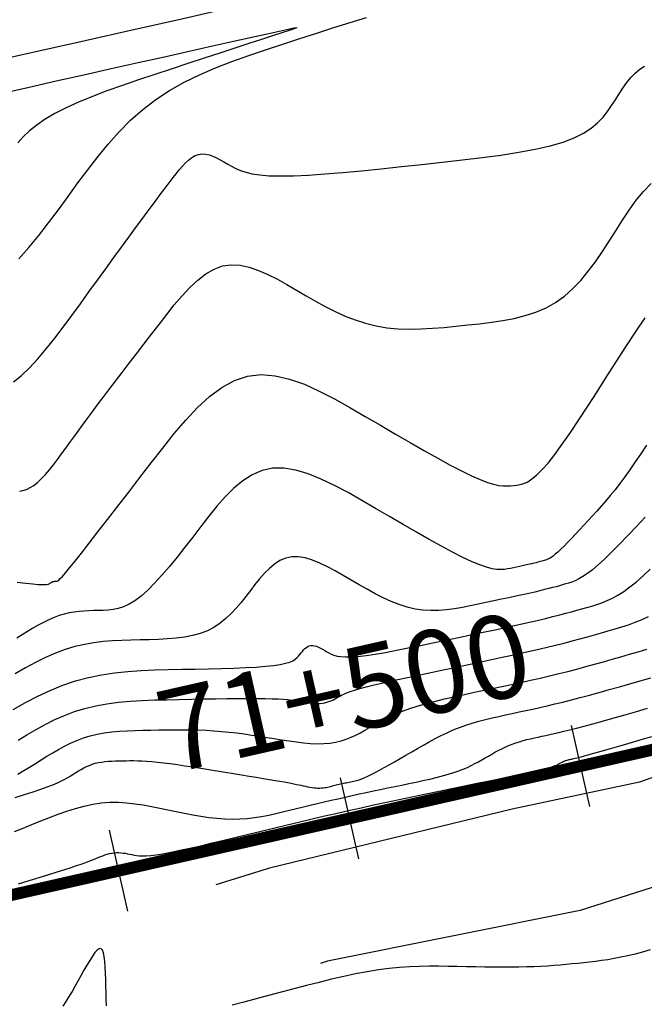
# Model space of a CAD drawing. Units: metres. Extents: x 184529 to 185859, y 8942814 to 8943395.
# Drawn here: x 185179 to 185180, y 8943203 to 8943205 of the extents above; entities that cross this region are included whole.
import ezdxf

# ---------------------------------------------------------------- set-up
doc = ezdxf.new("R2010")
doc.units = ezdxf.units.M
doc.linetypes.add('DASHED', pattern=[0.75, 0.5, -0.25])
for name, color, linetype in [('CNIVEL_M', 18, 'Continuous'), ('CNIVEL_S', 42, 'Continuous'), ('EJE_ESTACA', 7, 'Continuous'), ('EJE_LINEA', 154, 'Continuous'), ('EJE_TEXTO', 5, 'Continuous'), ('RAS', 7, 'Continuous'), ('TROCHA', 8, 'Continuous')]:
    doc.layers.add(name, color=color, linetype=linetype)

msp = doc.modelspace()

# ---------------------------------------------------------------- linework, layer by layer
at = {"layer": 'CNIVEL_M'}
for points in [[(185178.5498, 8943203.9652), (185178.568, 8943203.9632), (185178.5826, 8943203.9618), (185178.5938, 8943203.9609), (185178.6021, 8943203.9605), (185178.6081, 8943203.9604), (185178.6121, 8943203.9606), (185178.6146, 8943203.961), (185178.6162, 8943203.9616), (185178.6174, 8943203.9622), (185178.6184, 8943203.9629), (185178.6195, 8943203.9635), (185178.6205, 8943203.9641), (185178.6216, 8943203.9647), (185178.6226, 8943203.9653), (185178.6236, 8943203.9658), (185178.6246, 8943203.9662), (185178.6256, 8943203.9666), (185178.6266, 8943203.9669), (185178.6276, 8943203.9671), (185178.6286, 8943203.9673), (185178.6295, 8943203.9674), (185178.6305, 8943203.9675), (185178.6314, 8943203.9675), (185178.6323, 8943203.9676), (185178.6333, 8943203.9676), (185178.6343, 8943203.9677), (185178.6356, 8943203.9683), (185178.6377, 8943203.9698), (185178.6409, 8943203.9729), (185178.6455, 8943203.9778), (185178.6519, 8943203.9853), (185178.6604, 8943203.9956), (185178.6715, 8943204.0093), (185178.6854, 8943204.0268), (185178.7018, 8943204.0477), (185178.7203, 8943204.0716), (185178.7407, 8943204.0978), (185178.7625, 8943204.1261), (185178.7854, 8943204.1558), (185178.809, 8943204.1864), (185178.8329, 8943204.2176), (185178.857, 8943204.2487), (185178.8812, 8943204.279), (185178.9056, 8943204.3077), (185178.9304, 8943204.3341), (185178.9558, 8943204.3574), (185178.9818, 8943204.3767), (185179.0086, 8943204.3913), (185179.0363, 8943204.4004), (185179.065, 8943204.4036), (185179.0946, 8943204.4012), (185179.125, 8943204.3941), (185179.156, 8943204.3831), (185179.1876, 8943204.3689), (185179.2196, 8943204.3524), (185179.2518, 8943204.3344), (185179.2841, 8943204.3155), (185179.3164, 8943204.2966), (185179.3484, 8943204.278), (185179.3795, 8943204.26), (185179.4094, 8943204.2429), (185179.4377, 8943204.227), (185179.464, 8943204.2127), (185179.488, 8943204.2003), (185179.5091, 8943204.19), (185179.5272, 8943204.182), (185179.5424, 8943204.1762), (185179.5553, 8943204.1723), (185179.5662, 8943204.1699), (185179.5755, 8943204.1687), (185179.5836, 8943204.1685), (185179.5909, 8943204.1688), (185179.5978, 8943204.1695), (185179.6047, 8943204.1703), (185179.6117, 8943204.1716), (185179.6192, 8943204.1739), (185179.6274, 8943204.1776), (185179.6363, 8943204.1833), (185179.6463, 8943204.1914), (185179.6576, 8943204.2024), (185179.6703, 8943204.2169), (185179.6846, 8943204.2351), (185179.7004, 8943204.2567), (185179.7175, 8943204.2812), (185179.7355, 8943204.3082), (185179.7545, 8943204.3371), (185179.774, 8943204.3675), (185179.794, 8943204.3988), (185179.8142, 8943204.4306), (185179.8344, 8943204.4624), (185179.8548, 8943204.4935), (185179.8754, 8943204.5233)], [(185178.5512, 8943203.5605), (185178.5638, 8943203.5678), (185178.5762, 8943203.5753), (185178.5884, 8943203.5828), (185178.6005, 8943203.5903), (185178.6127, 8943203.5979), (185178.6249, 8943203.6053), (185178.6372, 8943203.6125), (185178.6498, 8943203.6193), (185178.6627, 8943203.6258), (185178.6759, 8943203.6316), (185178.6896, 8943203.6368), (185178.7038, 8943203.6411), (185178.7185, 8943203.6446), (185178.7338, 8943203.6473), (185178.7495, 8943203.6494), (185178.7655, 8943203.6508), (185178.7819, 8943203.6518), (185178.7984, 8943203.6525), (185178.8151, 8943203.6529), (185178.8319, 8943203.6533), (185178.8487, 8943203.6536), (185178.8655, 8943203.6538), (185178.8822, 8943203.654), (185178.8989, 8943203.654), (185178.9155, 8943203.6539), (185178.9321, 8943203.6535), (185178.9485, 8943203.6529), (185178.9649, 8943203.6519), (185178.9811, 8943203.6506), (185178.9972, 8943203.649), (185179.0132, 8943203.6472), (185179.0291, 8943203.6451), (185179.045, 8943203.6428), (185179.0608, 8943203.6404), (185179.0766, 8943203.6379), (185179.0923, 8943203.6354), (185179.108, 8943203.6328), (185179.1237, 8943203.6304), (185179.1391, 8943203.6283), (185179.1543, 8943203.6265), (185179.169, 8943203.6252), (185179.1833, 8943203.6246), (185179.1969, 8943203.6247), (185179.2098, 8943203.6256), (185179.222, 8943203.6276), (185179.2335, 8943203.6304), (185179.2444, 8943203.6339), (185179.2548, 8943203.6381), (185179.2648, 8943203.6428), (185179.2745, 8943203.6478), (185179.2839, 8943203.6531), (185179.2933, 8943203.6585), (185179.3027, 8943203.664), (185179.3123, 8943203.6694), (185179.3222, 8943203.6748), (185179.3327, 8943203.6801), (185179.3438, 8943203.6854), (185179.3558, 8943203.6905), (185179.3689, 8943203.6956), (185179.3831, 8943203.7006), (185179.3987, 8943203.7054), (185179.4155, 8943203.7101), (185179.4333, 8943203.7146), (185179.452, 8943203.7191), (185179.4714, 8943203.7236), (185179.4913, 8943203.7279), (185179.5116, 8943203.7323), (185179.532, 8943203.7366), (185179.5524, 8943203.7409), (185179.5729, 8943203.7452), (185179.5932, 8943203.7496), (185179.6135, 8943203.754), (185179.6336, 8943203.7585), (185179.6535, 8943203.763), (185179.6733, 8943203.7676), (185179.6928, 8943203.7724), (185179.7121, 8943203.7772), (185179.7311, 8943203.7822), (185179.75, 8943203.7872), (185179.7686, 8943203.7923), (185179.7872, 8943203.7975), (185179.8056, 8943203.8027), (185179.824, 8943203.8079), (185179.8423, 8943203.8132), (185179.8607, 8943203.8184), (185179.8788, 8943203.8238)]]:
    msp.add_lwpolyline(points, dxfattribs=at)
at = {"layer": 'CNIVEL_S'}
for points in [[(185178.9854, 8943205.1746), (185178.8911, 8943205.1527), (185178.7926, 8943205.1306), (185178.6935, 8943205.1084), (185178.5958, 8943205.0865), (185178.5007, 8943205.0651)], [(185178.5536, 8943204.6481), (185178.5746, 8943204.6716), (185178.5955, 8943204.6971), (185178.6162, 8943204.7239), (185178.6368, 8943204.7517), (185178.6573, 8943204.7799), (185178.6779, 8943204.8081), (185178.6987, 8943204.8361), (185178.72, 8943204.8636), (185178.7421, 8943204.8903), (185178.7651, 8943204.916), (185178.7893, 8943204.9404), (185178.815, 8943204.9633), (185178.8424, 8943204.9844), (185178.8716, 8943205.0035), (185178.9026, 8943205.0208), (185178.935, 8943205.0365), (185178.9686, 8943205.051), (185179.0032, 8943205.0644), (185179.0385, 8943205.0771), (185179.0743, 8943205.0893), (185179.1104, 8943205.1012), (185179.1465, 8943205.113), (185179.1824, 8943205.1247), (185179.2179, 8943205.1361), (185179.2529, 8943205.147), (185179.2872, 8943205.1574)], [(185178.5188, 8943204.998), (185178.575, 8943205.0107), (185178.6324, 8943205.0236), (185178.6904, 8943205.0366), (185178.7483, 8943205.0496), (185178.8053, 8943205.0623), (185178.8606, 8943205.0747), (185178.913, 8943205.0864), (185178.9619, 8943205.0974), (185179.0062, 8943205.1073), (185179.0451, 8943205.116), (185179.0776, 8943205.1232), (185179.1031, 8943205.1289), (185179.1217, 8943205.133), (185179.1337, 8943205.1355), (185179.1396, 8943205.1365), (185179.1396, 8943205.1359), (185179.1342, 8943205.1338), (185179.1237, 8943205.1303), (185179.1084, 8943205.1252), (185179.0888, 8943205.1188), (185179.0654, 8943205.1111), (185179.0387, 8943205.1023), (185179.0093, 8943205.0927), (185178.9776, 8943205.0823), (185178.9444, 8943205.0713), (185178.91, 8943205.0601), (185178.8751, 8943205.0486), (185178.8402, 8943205.0371), (185178.8057, 8943205.0256), (185178.7719, 8943205.014), (185178.7394, 8943205.0024), (185178.7085, 8943204.9907), (185178.6796, 8943204.9789), (185178.6532, 8943204.967), (185178.6295, 8943204.955), (185178.6089, 8943204.9429), (185178.5912, 8943204.9305), (185178.5759, 8943204.9181), (185178.5626, 8943204.9056), (185178.5509, 8943204.893)], [(185178.5418, 8943204.3881), (185178.5588, 8943204.4017), (185178.576, 8943204.4181), (185178.5935, 8943204.4369), (185178.6113, 8943204.4577), (185178.6291, 8943204.4802), (185178.6471, 8943204.5039), (185178.6652, 8943204.5284), (185178.6833, 8943204.5533), (185178.7014, 8943204.5783), (185178.7194, 8943204.603), (185178.7369, 8943204.6271), (185178.7539, 8943204.6505), (185178.7702, 8943204.6728), (185178.7855, 8943204.6938), (185178.7998, 8943204.7133), (185178.8127, 8943204.7309), (185178.8243, 8943204.7465), (185178.8345, 8943204.7604), (185178.8437, 8943204.7726), (185178.8519, 8943204.7835), (185178.8594, 8943204.7934), (185178.8664, 8943204.8025), (185178.873, 8943204.8111), (185178.8794, 8943204.8194), (185178.8857, 8943204.8277), (185178.8921, 8943204.8357), (185178.8986, 8943204.8434), (185178.9051, 8943204.8504), (185178.9117, 8943204.8566), (185178.9185, 8943204.8618), (185178.9254, 8943204.8658), (185178.9325, 8943204.8684), (185178.9398, 8943204.8694), (185178.9473, 8943204.869), (185178.9549, 8943204.8673), (185178.9627, 8943204.8647), (185178.9705, 8943204.8613), (185178.9784, 8943204.8572), (185178.9864, 8943204.8527), (185178.9944, 8943204.8481), (185179.0025, 8943204.8434), (185179.0112, 8943204.8389), (185179.021, 8943204.8346), (185179.0324, 8943204.8308), (185179.046, 8943204.8276), (185179.0623, 8943204.8251), (185179.082, 8943204.8235), (185179.1054, 8943204.8229), (185179.1331, 8943204.8234), (185179.1647, 8943204.8249), (185179.1995, 8943204.8273), (185179.2371, 8943204.8304), (185179.2769, 8943204.8341), (185179.3184, 8943204.8383), (185179.3609, 8943204.8427), (185179.404, 8943204.8473), (185179.4471, 8943204.8519), (185179.4896, 8943204.8567), (185179.531, 8943204.8616), (185179.5708, 8943204.867), (185179.6084, 8943204.8729), (185179.6432, 8943204.8793), (185179.6747, 8943204.8865), (185179.7024, 8943204.8946), (185179.7258, 8943204.9036), (185179.7453, 8943204.9135), (185179.7616, 8943204.9241), (185179.7751, 8943204.9353), (185179.7864, 8943204.947), (185179.796, 8943204.9591), (185179.8046, 8943204.9714), (185179.8126, 8943204.9838), (185179.8205, 8943204.9962), (185179.8285, 8943205.0084), (185179.8368, 8943205.0199), (185179.8454, 8943205.0306), (185179.8544, 8943205.0401), (185179.864, 8943205.0481), (185179.8743, 8943205.0544)], [(185178.5545, 8943204.1575), (185178.562, 8943204.1589), (185178.5696, 8943204.1614), (185178.5774, 8943204.165), (185178.5853, 8943204.1699), (185178.5933, 8943204.1763), (185178.6015, 8943204.1841), (185178.6098, 8943204.193), (185178.6181, 8943204.2029), (185178.6266, 8943204.2135), (185178.6351, 8943204.2247), (185178.6437, 8943204.2363), (185178.6523, 8943204.2481), (185178.6609, 8943204.26), (185178.6696, 8943204.2719), (185178.6785, 8943204.2842), (185178.6878, 8943204.2969), (185178.6976, 8943204.3102), (185178.7079, 8943204.3241), (185178.719, 8943204.3389), (185178.7309, 8943204.3548), (185178.7436, 8943204.3716), (185178.7572, 8943204.3895), (185178.7715, 8943204.4082), (185178.7864, 8943204.4277), (185178.8017, 8943204.4477), (185178.8174, 8943204.4681), (185178.8333, 8943204.4888), (185178.8493, 8943204.5096), (185178.8654, 8943204.5304), (185178.8815, 8943204.5507), (185178.8978, 8943204.5699), (185178.9142, 8943204.5876), (185178.9309, 8943204.6033), (185178.948, 8943204.6164), (185178.9654, 8943204.6265), (185178.9833, 8943204.6329), (185179.0016, 8943204.6355), (185179.0204, 8943204.6345), (185179.0397, 8943204.6304), (185179.0592, 8943204.6237), (185179.079, 8943204.615), (185179.099, 8943204.6048), (185179.1191, 8943204.5936), (185179.1393, 8943204.5818), (185179.1595, 8943204.57), (185179.1798, 8943204.5584), (185179.2002, 8943204.5473), (185179.2209, 8943204.5369), (185179.2418, 8943204.5273), (185179.2632, 8943204.5189), (185179.285, 8943204.5119), (185179.3073, 8943204.5064), (185179.3302, 8943204.5027), (185179.3536, 8943204.5006), (185179.3774, 8943204.4998), (185179.4017, 8943204.5002), (185179.4262, 8943204.5014), (185179.451, 8943204.5034), (185179.4759, 8943204.5058), (185179.5009, 8943204.5084), (185179.5259, 8943204.5111), (185179.5507, 8943204.5141), (185179.5751, 8943204.5178), (185179.5991, 8943204.5223), (185179.6223, 8943204.5281), (185179.6448, 8943204.5354), (185179.6661, 8943204.5445), (185179.6863, 8943204.5557), (185179.7052, 8943204.5693), (185179.7229, 8943204.5851), (185179.7395, 8943204.6026), (185179.7553, 8943204.6217), (185179.7704, 8943204.642), (185179.785, 8943204.6633), (185179.7993, 8943204.6851), (185179.8134, 8943204.7072), (185179.8275, 8943204.7293), (185179.8417, 8943204.7509), (185179.8564, 8943204.7715), (185179.8717, 8943204.7904), (185179.8878, 8943204.8073)], [(185179.8781, 8943204.2544), (185179.8662, 8943204.2364), (185179.8546, 8943204.2192), (185179.8433, 8943204.2029), (185179.8324, 8943204.1876), (185179.8219, 8943204.1735), (185179.8117, 8943204.1604), (185179.8018, 8943204.1483), (185179.7921, 8943204.1369), (185179.7827, 8943204.1261), (185179.7734, 8943204.1157), (185179.7642, 8943204.1057), (185179.7551, 8943204.0958), (185179.746, 8943204.086), (185179.737, 8943204.0763), (185179.7282, 8943204.0668), (185179.7197, 8943204.0579), (185179.7117, 8943204.0495), (185179.7041, 8943204.0418), (185179.6972, 8943204.0349), (185179.691, 8943204.0291), (185179.6856, 8943204.0243), (185179.6809, 8943204.0206), (185179.6769, 8943204.0177), (185179.6733, 8943204.0156), (185179.6702, 8943204.014), (185179.6674, 8943204.0128), (185179.6648, 8943204.0119), (185179.6623, 8943204.0112), (185179.6598, 8943204.0105), (185179.6573, 8943204.0098), (185179.6546, 8943204.009), (185179.6518, 8943204.0083), (185179.6487, 8943204.0074), (185179.6453, 8943204.0066), (185179.6415, 8943204.0057), (185179.6373, 8943204.0047), (185179.6326, 8943204.0036), (185179.6275, 8943204.0025), (185179.6221, 8943204.0013), (185179.6163, 8943204), (185179.6103, 8943203.9987), (185179.6041, 8943203.9974), (185179.5978, 8943203.9961), (185179.5914, 8943203.9947), (185179.585, 8943203.9934), (185179.5782, 8943203.9924), (185179.5707, 8943203.992), (185179.5621, 8943203.9924), (185179.5521, 8943203.994), (185179.5403, 8943203.9971), (185179.5263, 8943204.0018), (185179.5099, 8943204.0086), (185179.4907, 8943204.0176), (185179.469, 8943204.0287), (185179.4452, 8943204.0414), (185179.4196, 8943204.0556), (185179.3925, 8943204.071), (185179.3644, 8943204.0872), (185179.3356, 8943204.104), (185179.3064, 8943204.1211), (185179.2772, 8943204.1381), (185179.2482, 8943204.1546), (185179.2196, 8943204.1698), (185179.1915, 8943204.1832), (185179.1643, 8943204.1941), (185179.138, 8943204.202), (185179.1128, 8943204.2062), (185179.089, 8943204.2061), (185179.0667, 8943204.2014), (185179.0457, 8943204.1924), (185179.0259, 8943204.1797), (185179.0071, 8943204.1639), (185178.989, 8943204.1458), (185178.9715, 8943204.1258), (185178.9544, 8943204.1045), (185178.9375, 8943204.0827), (185178.9206, 8943204.0608), (185178.9038, 8943204.0392), (185178.8873, 8943204.0184), (185178.8711, 8943203.9985), (185178.8552, 8943203.98), (185178.84, 8943203.9632), (185178.8253, 8943203.9485), (185178.8114, 8943203.9361), (185178.7983, 8943203.9264), (185178.7859, 8943203.919), (185178.7742, 8943203.9136), (185178.763, 8943203.91), (185178.7522, 8943203.9077), (185178.7417, 8943203.9064), (185178.7314, 8943203.9059), (185178.7213, 8943203.9056), (185178.7111, 8943203.9054), (185178.701, 8943203.9051), (185178.6908, 8943203.9046), (185178.6805, 8943203.9037), (185178.6702, 8943203.9024), (185178.6597, 8943203.9006), (185178.6492, 8943203.8981), (185178.6385, 8943203.8949), (185178.6276, 8943203.8908), (185178.6166, 8943203.886), (185178.6055, 8943203.8805), (185178.5943, 8943203.8745), (185178.583, 8943203.8681), (185178.5717, 8943203.8613), (185178.5603, 8943203.8544), (185178.5489, 8943203.8473)], [(185179.8757, 8943204.103), (185179.857, 8943204.0829), (185179.8388, 8943204.0637), (185179.8214, 8943204.0458), (185179.805, 8943204.0293), (185179.7899, 8943204.0146), (185179.7762, 8943204.002), (185179.764, 8943203.9917), (185179.7533, 8943203.9836), (185179.7438, 8943203.9772), (185179.7353, 8943203.9723), (185179.7276, 8943203.9686), (185179.7205, 8943203.9658), (185179.7138, 8943203.9636), (185179.7073, 8943203.9617), (185179.7009, 8943203.9598), (185179.6942, 8943203.958), (185179.6873, 8943203.956), (185179.6799, 8943203.954), (185179.6718, 8943203.9519), (185179.663, 8943203.9497), (185179.6531, 8943203.9473), (185179.6422, 8943203.9447), (185179.6301, 8943203.9419), (185179.6168, 8943203.939), (185179.6026, 8943203.9359), (185179.5876, 8943203.9326), (185179.572, 8943203.9293), (185179.5559, 8943203.9259), (185179.5394, 8943203.9224), (185179.5229, 8943203.9189), (185179.5062, 8943203.9154), (185179.4896, 8943203.9121), (185179.473, 8943203.9093), (185179.4563, 8943203.9071), (185179.4397, 8943203.9057), (185179.423, 8943203.9054), (185179.4063, 8943203.9063), (185179.3896, 8943203.9087), (185179.3728, 8943203.9127), (185179.356, 8943203.9181), (185179.3392, 8943203.9249), (185179.3224, 8943203.9326), (185179.3055, 8943203.9412), (185179.2887, 8943203.9505), (185179.2718, 8943203.9601), (185179.2549, 8943203.97), (185179.2381, 8943203.9798), (185179.2213, 8943203.9893), (185179.2048, 8943203.9981), (185179.1886, 8943204.0058), (185179.1729, 8943204.0121), (185179.1577, 8943204.0166), (185179.1432, 8943204.0191), (185179.1295, 8943204.019), (185179.1166, 8943204.0163), (185179.1045, 8943204.0111), (185179.093, 8943204.0038), (185179.0822, 8943203.9947), (185179.0717, 8943203.9842), (185179.0616, 8943203.9726), (185179.0518, 8943203.9604), (185179.042, 8943203.9478), (185179.0322, 8943203.9352), (185179.0223, 8943203.9227), (185179.0121, 8943203.9107), (185179.0014, 8943203.8992), (185178.9902, 8943203.8885), (185178.9781, 8943203.8787), (185178.9652, 8943203.8701), (185178.9513, 8943203.8629), (185178.9361, 8943203.8571), (185178.92, 8943203.8527), (185178.9029, 8943203.8494), (185178.8851, 8943203.8471), (185178.8666, 8943203.8456), (185178.8478, 8943203.8446), (185178.8286, 8943203.844), (185178.8093, 8943203.8436), (185178.7899, 8943203.8432), (185178.7705, 8943203.8426), (185178.7511, 8943203.8416), (185178.7315, 8943203.84), (185178.7118, 8943203.8376), (185178.6918, 8943203.8341), (185178.6717, 8943203.8294), (185178.6513, 8943203.8232), (185178.6306, 8943203.8154), (185178.6096, 8943203.8062), (185178.5884, 8943203.7958), (185178.5671, 8943203.7844), (185178.5455, 8943203.7721)], [(185178.5417, 8943203.697), (185178.5674, 8943203.7114), (185178.5934, 8943203.7248), (185178.6196, 8943203.7371), (185178.6461, 8943203.7479), (185178.6729, 8943203.757), (185178.7001, 8943203.7643), (185178.7277, 8943203.7699), (185178.7555, 8943203.774), (185178.7836, 8943203.777), (185178.8118, 8943203.779), (185178.8402, 8943203.7803), (185178.8687, 8943203.7811), (185178.8973, 8943203.7817), (185178.9258, 8943203.7822), (185178.9538, 8943203.7828), (185178.9811, 8943203.7834), (185179.0072, 8943203.7842), (185179.0316, 8943203.7852), (185179.054, 8943203.7864), (185179.074, 8943203.7879), (185179.0911, 8943203.7897), (185179.1051, 8943203.7918), (185179.1163, 8943203.7942), (185179.1251, 8943203.7969), (185179.1318, 8943203.7998), (185179.1369, 8943203.803), (185179.1408, 8943203.8062), (185179.1439, 8943203.8095), (185179.1465, 8943203.8129), (185179.1491, 8943203.8163), (185179.1518, 8943203.8195), (185179.1545, 8943203.8226), (185179.1573, 8943203.8254), (185179.1602, 8943203.8279), (185179.1632, 8943203.8298), (185179.1665, 8943203.8312), (185179.1699, 8943203.8319), (185179.1736, 8943203.8319), (185179.1774, 8943203.8313), (185179.1815, 8943203.8301), (185179.1857, 8943203.8284), (185179.19, 8943203.8263), (185179.1944, 8943203.824), (185179.1989, 8943203.8215), (185179.2034, 8943203.8188), (185179.208, 8943203.8162), (185179.2129, 8943203.8137), (185179.2185, 8943203.8115), (185179.2252, 8943203.8096), (185179.2332, 8943203.8083), (185179.243, 8943203.8076), (185179.2549, 8943203.8077), (185179.2692, 8943203.8088), (185179.2863, 8943203.8108), (185179.3057, 8943203.8137), (185179.3273, 8943203.8174), (185179.3506, 8943203.8217), (185179.3753, 8943203.8266), (185179.401, 8943203.8318), (185179.4275, 8943203.8374), (185179.4543, 8943203.843), (185179.4811, 8943203.8487), (185179.5076, 8943203.8543), (185179.5337, 8943203.8598), (185179.5589, 8943203.8652), (185179.5832, 8943203.8705), (185179.6061, 8943203.8755), (185179.6275, 8943203.8803), (185179.6472, 8943203.8847), (185179.6648, 8943203.8889), (185179.6806, 8943203.8928), (185179.6949, 8943203.8964), (185179.708, 8943203.8998), (185179.72, 8943203.903), (185179.7312, 8943203.9062), (185179.7419, 8943203.9092), (185179.7523, 8943203.9122), (185179.7628, 8943203.9152), (185179.7733, 8943203.9185), (185179.784, 8943203.9222), (185179.7949, 8943203.9265), (185179.8062, 8943203.9318), (185179.818, 8943203.9382), (185179.8303, 8943203.946), (185179.8433, 8943203.9554), (185179.8569, 8943203.9665), (185179.8712, 8943203.9792), (185179.886, 8943203.9932)], [(185178.5516, 8943203.6321), (185178.5705, 8943203.6436), (185178.5897, 8943203.6547), (185178.6092, 8943203.6654), (185178.6291, 8943203.6753), (185178.6497, 8943203.6844), (185178.6709, 8943203.6924), (185178.6928, 8943203.6991), (185178.7157, 8943203.7046), (185178.7393, 8943203.7088), (185178.7637, 8943203.7119), (185178.7885, 8943203.7142), (185178.8139, 8943203.7157), (185178.8396, 8943203.7168), (185178.8655, 8943203.7174), (185178.8915, 8943203.7179), (185178.9175, 8943203.7184), (185178.9431, 8943203.7189), (185178.9682, 8943203.7193), (185178.9923, 8943203.7196), (185179.0152, 8943203.7199), (185179.0365, 8943203.72), (185179.056, 8943203.72), (185179.0732, 8943203.7198), (185179.0881, 8943203.7195), (185179.1008, 8943203.719), (185179.1117, 8943203.7183), (185179.1209, 8943203.7176), (185179.129, 8943203.7167), (185179.1361, 8943203.7158), (185179.1426, 8943203.7148), (185179.1488, 8943203.7139), (185179.1549, 8943203.7129), (185179.1609, 8943203.7119), (185179.1669, 8943203.7111), (185179.1728, 8943203.7104), (185179.1786, 8943203.7099), (185179.1841, 8943203.7097), (185179.1894, 8943203.7097), (185179.1944, 8943203.7101), (185179.1992, 8943203.7108), (185179.2036, 8943203.7119), (185179.2079, 8943203.7133), (185179.2119, 8943203.7149), (185179.2158, 8943203.7167), (185179.2195, 8943203.7187), (185179.2232, 8943203.7208), (185179.2269, 8943203.7229), (185179.2306, 8943203.725), (185179.2346, 8943203.7272), (185179.2394, 8943203.7294), (185179.2453, 8943203.7319), (185179.2526, 8943203.7346), (185179.2617, 8943203.7375), (185179.2729, 8943203.7408), (185179.2867, 8943203.7445), (185179.3032, 8943203.7485), (185179.3222, 8943203.753), (185179.3434, 8943203.7578), (185179.3664, 8943203.7628), (185179.3909, 8943203.7681), (185179.4164, 8943203.7736), (185179.4426, 8943203.7791), (185179.4692, 8943203.7847), (185179.4958, 8943203.7904), (185179.5222, 8943203.796), (185179.5483, 8943203.8015), (185179.5737, 8943203.807), (185179.5984, 8943203.8124), (185179.6222, 8943203.8176), (185179.6448, 8943203.8228), (185179.666, 8943203.8277), (185179.6858, 8943203.8325), (185179.7042, 8943203.8371), (185179.7215, 8943203.8416), (185179.7378, 8943203.8459), (185179.7534, 8943203.8502), (185179.7683, 8943203.8544), (185179.7829, 8943203.8586), (185179.7973, 8943203.8627), (185179.8117, 8943203.8668), (185179.8261, 8943203.8711), (185179.8403, 8943203.8757), (185179.8546, 8943203.8808), (185179.8687, 8943203.8865), (185179.8827, 8943203.8929)], [(185178.5458, 8943203.5109), (185178.5656, 8943203.517), (185178.5836, 8943203.5228), (185178.5996, 8943203.5283), (185178.6133, 8943203.5332), (185178.625, 8943203.5378), (185178.6349, 8943203.5421), (185178.6433, 8943203.5461), (185178.6506, 8943203.5498), (185178.657, 8943203.5534), (185178.6628, 8943203.5569), (185178.6683, 8943203.5603), (185178.6737, 8943203.5637), (185178.6792, 8943203.567), (185178.6848, 8943203.5702), (185178.6904, 8943203.5733), (185178.6962, 8943203.5762), (185178.7022, 8943203.5788), (185178.7083, 8943203.5812), (185178.7147, 8943203.5831), (185178.7213, 8943203.5847), (185178.7282, 8943203.5859), (185178.7352, 8943203.5868), (185178.7425, 8943203.5875), (185178.7498, 8943203.5879), (185178.7573, 8943203.5882), (185178.7648, 8943203.5884), (185178.7723, 8943203.5886), (185178.7799, 8943203.5887), (185178.7876, 8943203.5888), (185178.7957, 8943203.5888), (185178.8042, 8943203.5886), (185178.8133, 8943203.5883), (185178.8232, 8943203.5877), (185178.834, 8943203.5869), (185178.8459, 8943203.5858), (185178.8589, 8943203.5842), (185178.8731, 8943203.5824), (185178.8881, 8943203.5803), (185178.9039, 8943203.578), (185178.9204, 8943203.5754), (185178.9373, 8943203.5728), (185178.9545, 8943203.57), (185178.9718, 8943203.5672), (185178.9892, 8943203.5644), (185179.0063, 8943203.5616), (185179.0231, 8943203.5589), (185179.0393, 8943203.5563), (185179.0546, 8943203.5537), (185179.069, 8943203.5514), (185179.0822, 8943203.5492), (185179.0941, 8943203.5471), (185179.1044, 8943203.5453), (185179.1133, 8943203.5437), (185179.1211, 8943203.5423), (185179.1279, 8943203.541), (185179.1339, 8943203.5398), (185179.1392, 8943203.5387), (185179.1442, 8943203.5377), (185179.149, 8943203.5367), (185179.1538, 8943203.5357), (185179.1585, 8943203.5347), (185179.1632, 8943203.5338), (185179.1678, 8943203.533), (185179.1723, 8943203.5323), (185179.1767, 8943203.5317), (185179.1809, 8943203.5312), (185179.1848, 8943203.531), (185179.1886, 8943203.531), (185179.1922, 8943203.5311), (185179.1956, 8943203.5314), (185179.1989, 8943203.5319), (185179.2021, 8943203.5324), (185179.2052, 8943203.5331), (185179.2082, 8943203.5338), (185179.2112, 8943203.5345), (185179.2142, 8943203.5352), (185179.2172, 8943203.536), (185179.2203, 8943203.5367), (185179.2233, 8943203.5374), (185179.2263, 8943203.5381), (185179.2293, 8943203.5388), (185179.2323, 8943203.5395), (185179.2354, 8943203.5402), (185179.2384, 8943203.5409), (185179.2415, 8943203.5416), (185179.2446, 8943203.5422), (185179.2477, 8943203.5429), (185179.2507, 8943203.5435), (185179.2538, 8943203.5442), (185179.2569, 8943203.5448), (185179.26, 8943203.5455), (185179.2631, 8943203.5461), (185179.2664, 8943203.5469), (185179.2699, 8943203.5479), (185179.2739, 8943203.5491), (185179.2784, 8943203.5508), (185179.2837, 8943203.553), (185179.2898, 8943203.5557), (185179.2969, 8943203.5592), (185179.3052, 8943203.5635), (185179.3144, 8943203.5685), (185179.3245, 8943203.574), (185179.3352, 8943203.5801), (185179.3466, 8943203.5866), (185179.3584, 8943203.5934), (185179.3705, 8943203.6004), (185179.3827, 8943203.6075), (185179.3949, 8943203.6146), (185179.4072, 8943203.6216), (185179.4196, 8943203.6285), (185179.432, 8943203.6352), (185179.4446, 8943203.6417), (185179.4573, 8943203.6478), (185179.4702, 8943203.6536), (185179.4833, 8943203.6589), (185179.4967, 8943203.6637), (185179.5103, 8943203.6681), (185179.5241, 8943203.6721), (185179.5381, 8943203.6757), (185179.5521, 8943203.6791), (185179.5663, 8943203.6823), (185179.5805, 8943203.6854), (185179.5948, 8943203.6884), (185179.6091, 8943203.6915), (185179.6235, 8943203.6945), (185179.6382, 8943203.6977), (185179.6532, 8943203.701), (185179.6687, 8943203.7046), (185179.6849, 8943203.7084), (185179.7018, 8943203.7125), (185179.7196, 8943203.717), (185179.7384, 8943203.7219), (185179.758, 8943203.7272), (185179.7784, 8943203.7328), (185179.7995, 8943203.7387), (185179.821, 8943203.7447), (185179.8429, 8943203.7509), (185179.8651, 8943203.7573), (185179.8873, 8943203.7637)], [(185178.5443, 8943203.4389), (185178.5626, 8943203.4464), (185178.581, 8943203.4539), (185178.5995, 8943203.4615), (185178.6179, 8943203.4688), (185178.6363, 8943203.4758), (185178.6546, 8943203.4823), (185178.6729, 8943203.4881), (185178.6911, 8943203.493), (185178.7092, 8943203.4969), (185178.7272, 8943203.4995), (185178.7451, 8943203.5008), (185178.7629, 8943203.5008), (185178.7805, 8943203.4998), (185178.7982, 8943203.4979), (185178.8157, 8943203.4953), (185178.8333, 8943203.4922), (185178.8507, 8943203.4887), (185178.8682, 8943203.4851), (185178.8857, 8943203.4814), (185178.9031, 8943203.4779), (185178.9204, 8943203.4746), (185178.9376, 8943203.4716), (185178.9546, 8943203.4691), (185178.9714, 8943203.4671), (185178.988, 8943203.4658), (185179.0042, 8943203.4653), (185179.02, 8943203.4657), (185179.0356, 8943203.4668), (185179.0509, 8943203.4687), (185179.0659, 8943203.4711), (185179.0808, 8943203.4739), (185179.0955, 8943203.4771), (185179.1102, 8943203.4805), (185179.1248, 8943203.484), (185179.1394, 8943203.4876), (185179.154, 8943203.4911), (185179.1686, 8943203.4946), (185179.1833, 8943203.4981), (185179.198, 8943203.5016), (185179.2127, 8943203.5051), (185179.2274, 8943203.5085), (185179.2422, 8943203.5118), (185179.257, 8943203.5151), (185179.2719, 8943203.5184), (185179.2868, 8943203.5216), (185179.3018, 8943203.5248), (185179.3168, 8943203.5279), (185179.3318, 8943203.5311), (185179.3468, 8943203.5342), (185179.3618, 8943203.5373), (185179.3768, 8943203.5404), (185179.3917, 8943203.5436), (185179.4063, 8943203.5467), (185179.4206, 8943203.5499), (185179.4343, 8943203.5532), (185179.4474, 8943203.5565), (185179.4598, 8943203.5599), (185179.4713, 8943203.5635), (185179.4818, 8943203.5671), (185179.4914, 8943203.5708), (185179.5002, 8943203.5746), (185179.5084, 8943203.5785), (185179.5161, 8943203.5824), (185179.5235, 8943203.5864), (185179.5306, 8943203.5904), (185179.5375, 8943203.5944), (185179.5444, 8943203.5985), (185179.5514, 8943203.6025), (185179.5584, 8943203.6064), (185179.5654, 8943203.6102), (185179.5725, 8943203.6138), (185179.5797, 8943203.6173), (185179.5871, 8943203.6206), (185179.5945, 8943203.6236), (185179.6021, 8943203.6263), (185179.6098, 8943203.6288), (185179.6176, 8943203.631), (185179.6255, 8943203.6331), (185179.6334, 8943203.635), (185179.6415, 8943203.6368), (185179.6495, 8943203.6386), (185179.6576, 8943203.6403), (185179.6657, 8943203.642), (185179.6741, 8943203.6438), (185179.6831, 8943203.6458), (185179.6929, 8943203.6481), (185179.7039, 8943203.6507), (185179.7163, 8943203.6538), (185179.7304, 8943203.6574), (185179.7465, 8943203.6617), (185179.7647, 8943203.6666), (185179.785, 8943203.6722), (185179.8069, 8943203.6784), (185179.8303, 8943203.685), (185179.8548, 8943203.692), (185179.8802, 8943203.6992)], [(185178.5524, 8943203.3287), (185178.5751, 8943203.3356), (185178.5966, 8943203.3421), (185178.6165, 8943203.3483), (185178.6346, 8943203.3539), (185178.6505, 8943203.359), (185178.664, 8943203.3633), (185178.6754, 8943203.3671), (185178.685, 8943203.3704), (185178.693, 8943203.3733), (185178.6998, 8943203.3758), (185178.7056, 8943203.3781), (185178.7109, 8943203.3802), (185178.7158, 8943203.3822), (185178.7207, 8943203.3842), (185178.7255, 8943203.3862), (185178.7304, 8943203.388), (185178.7352, 8943203.3897), (185178.7401, 8943203.3913), (185178.7449, 8943203.3926), (185178.7497, 8943203.3936), (185178.7545, 8943203.3943), (185178.7592, 8943203.3946), (185178.7639, 8943203.3946), (185178.7686, 8943203.3943), (185178.7733, 8943203.3938), (185178.7779, 8943203.3932), (185178.7825, 8943203.3923), (185178.7872, 8943203.3914), (185178.7918, 8943203.3905), (185178.7965, 8943203.3895), (185178.8015, 8943203.3887), (185178.8072, 8943203.388), (185178.8139, 8943203.3878), (185178.8219, 8943203.388), (185178.8317, 8943203.3887), (185178.8434, 8943203.3902), (185178.8576, 8943203.3924), (185178.8743, 8943203.3956), (185178.8933, 8943203.3995), (185178.9144, 8943203.4041), (185178.9372, 8943203.4093), (185178.9613, 8943203.415), (185178.9864, 8943203.421), (185179.0122, 8943203.4272), (185179.0384, 8943203.4335), (185179.0646, 8943203.4399), (185179.0908, 8943203.4462), (185179.117, 8943203.4526), (185179.1433, 8943203.4589), (185179.1696, 8943203.4651), (185179.196, 8943203.4713), (185179.2224, 8943203.4774), (185179.249, 8943203.4834), (185179.2756, 8943203.4893), (185179.3023, 8943203.4952), (185179.3291, 8943203.5009), (185179.3559, 8943203.5067), (185179.3828, 8943203.5123), (185179.4098, 8943203.518), (185179.4367, 8943203.5236), (185179.4637, 8943203.5292), (185179.4906, 8943203.5347), (185179.5171, 8943203.5402), (185179.5428, 8943203.5456), (185179.5673, 8943203.5507), (185179.5902, 8943203.5556), (185179.6112, 8943203.5601), (185179.6298, 8943203.5641), (185179.6456, 8943203.5677), (185179.6583, 8943203.5707), (185179.6683, 8943203.5732), (185179.676, 8943203.5752), (185179.6816, 8943203.5769), (185179.6857, 8943203.5783), (185179.6886, 8943203.5794), (185179.6906, 8943203.5805), (185179.6923, 8943203.5814), (185179.6939, 8943203.5824), (185179.6956, 8943203.5833), (185179.6972, 8943203.5842), (185179.6988, 8943203.5851), (185179.7005, 8943203.5859), (185179.7022, 8943203.5868), (185179.7039, 8943203.5875), (185179.7056, 8943203.5882), (185179.7074, 8943203.5889), (185179.7092, 8943203.5894), (185179.711, 8943203.59), (185179.7129, 8943203.5904), (185179.7147, 8943203.5909), (185179.7166, 8943203.5913), (185179.7185, 8943203.5917), (185179.7204, 8943203.5921), (185179.7223, 8943203.5925), (185179.7246, 8943203.5931), (185179.7277, 8943203.5938), (185179.7319, 8943203.5949), (185179.7375, 8943203.5964), (185179.745, 8943203.5984), (185179.7547, 8943203.6011), (185179.767, 8943203.6045), (185179.7822, 8943203.6088), (185179.7999, 8943203.6138), (185179.8198, 8943203.6195), (185179.8416, 8943203.6257), (185179.8648, 8943203.6324), (185179.8892, 8943203.6394)], [(185178.7385, 8943203.0715), (185178.7379, 8943203.0849), (185178.7375, 8943203.0987), (185178.7371, 8943203.1128), (185178.7368, 8943203.1269), (185178.7364, 8943203.1405), (185178.7358, 8943203.1534), (185178.7349, 8943203.1651), (185178.7336, 8943203.1752), (185178.7319, 8943203.1833), (185178.7296, 8943203.189), (185178.7267, 8943203.1919), (185178.723, 8943203.1917), (185178.7187, 8943203.1888), (185178.7139, 8943203.1835), (185178.7086, 8943203.1761), (185178.7029, 8943203.1672), (185178.6969, 8943203.1571), (185178.6908, 8943203.1462), (185178.6845, 8943203.1349), (185178.6782, 8943203.1235), (185178.6719, 8943203.1123), (185178.6656, 8943203.1013), (185178.6592, 8943203.0906), (185178.6527, 8943203.0804), (185178.646, 8943203.0708)], [(185179.8862, 8943203.1895), (185179.8699, 8943203.1848), (185179.854, 8943203.1806), (185179.8388, 8943203.1769), (185179.8241, 8943203.1737), (185179.8101, 8943203.1709), (185179.7965, 8943203.1686), (185179.7834, 8943203.1667), (185179.7705, 8943203.165), (185179.758, 8943203.1635), (185179.7456, 8943203.1622), (185179.7333, 8943203.1609), (185179.7209, 8943203.1597), (185179.7085, 8943203.1585), (185179.6958, 8943203.1573), (185179.6828, 8943203.1562), (185179.6694, 8943203.1552), (185179.6553, 8943203.1544), (185179.6406, 8943203.1537), (185179.6251, 8943203.1532), (185179.6088, 8943203.1528), (185179.5916, 8943203.1527), (185179.5738, 8943203.1527), (185179.5554, 8943203.1528), (185179.5366, 8943203.153), (185179.5174, 8943203.1533), (185179.498, 8943203.1537), (185179.4785, 8943203.1541), (185179.4589, 8943203.1544), (185179.4392, 8943203.1547), (185179.4193, 8943203.1547), (185179.3991, 8943203.1543), (185179.3784, 8943203.1535), (185179.3571, 8943203.1521), (185179.3351, 8943203.15), (185179.3124, 8943203.1471), (185179.2887, 8943203.1432), (185179.2643, 8943203.1386), (185179.2392, 8943203.1332), (185179.2135, 8943203.1273), (185179.1873, 8943203.1208), (185179.1608, 8943203.114), (185179.1341, 8943203.107), (185179.1073, 8943203.0999), (185179.0805, 8943203.0927), (185179.054, 8943203.0857), (185179.0283, 8943203.0789), (185179.0037, 8943203.0723)]]:
    msp.add_lwpolyline(points, dxfattribs=at)
at = {"layer": 'EJE_ESTACA'}
for p, q in [((185179.7584, 8943203.4921), (185179.7198, 8943203.6628)), ((185179.2708, 8943203.3816), (185179.2321, 8943203.5522)), ((185178.7832, 8943203.271), (185178.7445, 8943203.4417))]:
    msp.add_line(p, q, dxfattribs=at)
at = {"layer": 'EJE_LINEA', "const_width": 0.025}
msp.add_lwpolyline([(185175.3862, 8943202.5906), (185181.0919, 8943203.8841), (185183.7754, 8943202.62)], dxfattribs=at)
at = {"layer": 'RAS'}
msp.add_circle((185181.9259, 8943203.6754), 14.27, dxfattribs=at)
at = {"layer": 'TROCHA', "linetype": 'DASHED', "ltscale": 2.5, "flags": 128}
for points in [[(185192.5059, 8943213.2512), (185192.4569, 8943213.0582), (185192.3501, 8943212.6448), (185192.3238, 8943212.1822), (185192.2338, 8943211.7614), (185192.1417, 8943210.9643), (185192.0839, 8943210.4791), (185192.0275, 8943210.0909), (185191.9767, 8943209.6848), (185191.9559, 8943209.2986), (185191.8777, 8943208.9099), (185191.8372, 8943208.5254), (185191.7587, 8943208.1542), (185191.6046, 8943207.8282), (185191.4298, 8943207.4899), (185191.2478, 8943207.1688), (185190.9758, 8943206.831), (185190.7172, 8943206.5535), (185190.4237, 8943206.2854), (185190.1842, 8943205.966), (185189.9304, 8943205.6755), (185189.6365, 8943205.4045), (185189.3791, 8943205.1182), (185189.0854, 8943204.8638), (185188.7949, 8943204.6054), (185188.4955, 8943204.3392), (185188.2081, 8943204.0804), (185187.9375, 8943203.8456), (185187.6658, 8943203.6021), (185187.387, 8943203.3443), (185187.0946, 8943203.0932), (185186.7277, 8943202.9013), (185186.3581, 8943202.6736), (185186.0314, 8943202.454), (185185.9093, 8943202.4276), (185185.8788, 8943202.4454), (185185.7086, 8943202.6163), (185185.6205, 8943202.6955), (185185.6402, 8943202.9646), (185185.7132, 8943203.1643), (185185.8674, 8943203.4018), (185186.1487, 8943203.5996), (185186.4627, 8943203.7747), (185186.744, 8943203.9605), (185186.9207, 8943204.1571), (185186.9223, 8943204.2976), (185186.9957, 8943204.4026), (185187.0372, 8943204.76), (185186.9648, 8943205.002), (185186.8018, 8943205.2462), (185186.5389, 8943205.5606), (185186.407, 8943205.6504), (185186.1016, 8943205.7868), (185185.6326, 8943205.7081), (185185.2008, 8943205.3783), (185184.7999, 8943205.1352), (185184.3025, 8943205.002), (185183.8298, 8943204.8614), (185183.3927, 8943204.6501), (185183.0885, 8943204.536), (185182.5162, 8943204.3151), (185182.0868, 8943204.2282), (185181.6899, 8943204.1481), (185181.1842, 8943204.0195), (185179.8635, 8943203.5432), (185179.5947, 8943203.4864), (185179.0821, 8943203.3618), (185178.59, 8943203.2074), (185178.0712, 8943203.0099), (185177.5481, 8943202.9065), (185177.0162, 8943202.8082), (185176.4941, 8943202.7662), (185175.9512, 8943202.6528), (185175.4924, 8943202.5654), (185174.6939, 8943202.3753), (185174.1427, 8943202.2286), (185173.6638, 8943202.1264), (185173.2528, 8943202.127), (185172.9543, 8943202.1966), (185172.2292, 8943202.4118), (185171.6944, 8943202.4461), (185171.1821, 8943202.506), (185170.6502, 8943202.5086), (185169.5922, 8943202.6581), (185168.8968, 8943202.5734), (185167.8585, 8943202.3642), (185167.7177, 8943202.3487)], [(185192.8115, 8943212.9024), (185192.7144, 8943212.5435), (185192.6609, 8943212.1718), (185192.5623, 8943211.7361), (185192.3916, 8943211.0067), (185192.3398, 8943210.5417), (185192.3104, 8943210.1382), (185192.2688, 8943209.7534), (185192.2277, 8943209.3554), (185192.1758, 8943208.9525), (185192.1091, 8943208.529), (185192.0701, 8943208.1408), (185191.9991, 8943207.5502), (185191.7646, 8943207.2669), (185191.5574, 8943207.0953), (185191.4547, 8943206.9379), (185191.2497, 8943206.6727), (185190.9793, 8943206.3668), (185190.7501, 8943206.1063), (185190.5123, 8943205.9205), (185190.2635, 8943205.6911), (185190.0076, 8943205.4452), (185189.7219, 8943205.2064), (185189.4689, 8943204.9792), (185189.1769, 8943204.7105), (185188.9176, 8943204.4812), (185188.6165, 8943204.2062), (185188.3279, 8943203.9267), (185188.0795, 8943203.6869), (185187.8102, 8943203.4324), (185187.458, 8943203.1296), (185187.1748, 8943202.8961), (185186.8085, 8943202.6008), (185186.4532, 8943202.3225), (185186.1584, 8943202.1553), (185185.8303, 8943202.1359), (185185.5175, 8943202.2523), (185185.5175, 8943202.2523), (185185.2668, 8943202.5311), (185185.2697, 8943202.8897), (185185.4339, 8943203.2258), (185185.6623, 8943203.5215), (185185.9286, 8943203.8051), (185186.2746, 8943204.0272), (185186.6402, 8943204.402), (185186.7519, 8943204.8075), (185186.6217, 8943205.1204), (185186.3752, 8943205.4108), (185186.0408, 8943205.4187), (185185.5332, 8943205.2671), (185185.1089, 8943204.9298), (185184.6379, 8943204.7343), (185184.1381, 8943204.6631), (185183.6579, 8943204.5228), (185183.187, 8943204.3132), (185182.7058, 8943204.0738), (185182.2689, 8943203.9626), (185181.769, 8943203.8386), (185181.2484, 8943203.7461), (185180.3701, 8943203.4738), (185179.738, 8943203.2723), (185179.2048, 8943203.1654), (185178.6862, 8943202.9823), (185178.1686, 8943202.7781), (185177.6084, 8943202.685), (185177.0405, 8943202.6489), (185176.4447, 8943202.5673), (185175.8328, 8943202.4023), (185175.2811, 8943202.3131), (185174.7408, 8943202.1927), (185174.2023, 8943202.0385), (185173.743, 8943201.9463), (185173.3167, 8943201.8742), (185172.9116, 8943201.9559), (185172.4777, 8943202.0565), (185172.0656, 8943202.0963), (185171.6145, 8943202.1353), (185171.1076, 8943202.0579), (185170.6797, 8943202.1173), (185170.2354, 8943202.1633), (185168.6627, 8943202.1446), (185168.1868, 8943202.1057), (185167.7405, 8943202.1243)]]:
    msp.add_lwpolyline(points, dxfattribs=at)

# ---------------------------------------------------------------- texts
at = {"layer": 'EJE_TEXTO'}
msp.add_text('71+500', height=0.175, rotation=12.7722, dxfattribs=at).set_placement((185178.8714, 8943203.5602))

doc.saveas('drawing.dxf')
